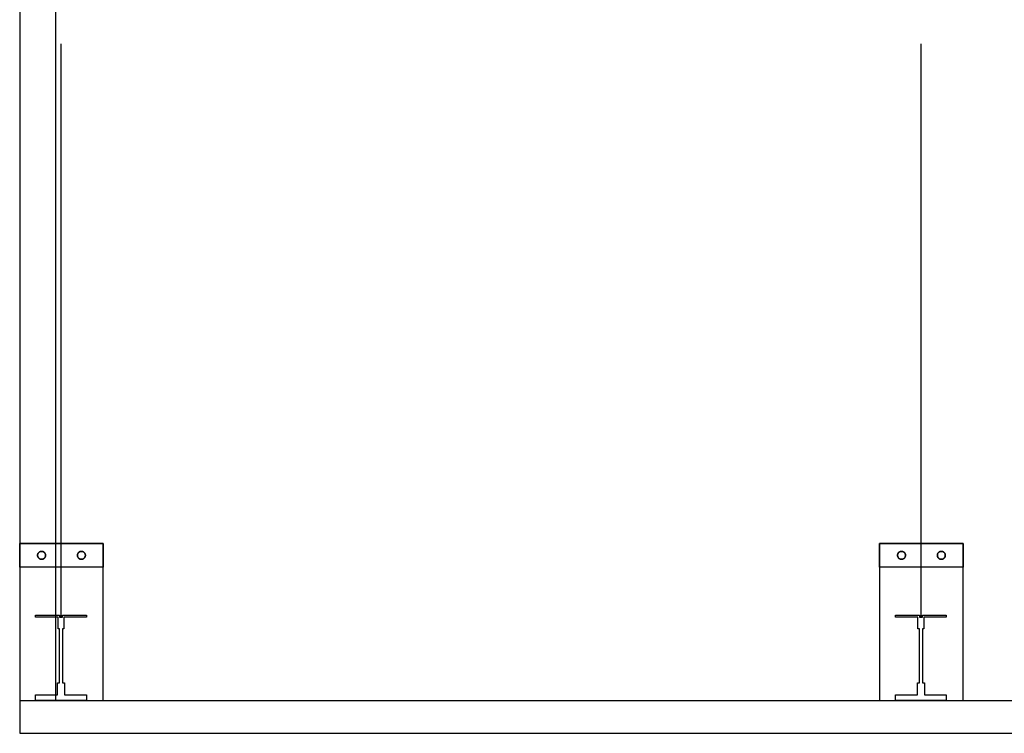
# Model space of a CAD drawing. Extents: x -355 to 366, y -652 to 552.
# Drawn here: x -325 to -78, y -485 to -306 of the extents above; entities that cross this region are included whole.
import ezdxf

# ---------------------------------------------------------------- set-up
doc = ezdxf.new("R2010")
doc.units = 0
doc.header["$MEASUREMENT"] = 0
doc.layers.get('0').update_dxf_attribs({"linetype": 'CONTINUOUS'})

msp = doc.modelspace()

# ---------------------------------------------------------------- linework, layer by layer
for p, q in [((-324.96, 454.76), (-324.96, -485.09)), ((-315.96, -215.99), (-315.96, -455.39)), ((-314.59, -311.89), (-314.59, -455.89)), ((-98.59, -311.89), (-98.59, -455.89)), ((-324.96, -437.39), (-324.96, -476.89)), ((-303.96, -437.39), (-324.96, -437.39)), ((-324.96, -443.39), (-324.96, -437.39)), ((-324.96, -437.39), (-303.96, -437.39)), ((-303.96, -476.89), (-303.96, -437.39)), ((-303.96, -437.39), (-303.96, -443.39)), ((-108.96, -437.39), (-108.96, -476.89)), ((-87.96, -437.39), (-108.96, -437.39)), ((-108.96, -443.39), (-108.96, -437.39)), ((-108.96, -437.39), (-87.96, -437.39)), ((-87.96, -476.89), (-87.96, -437.39)), ((-87.96, -437.39), (-87.96, -443.39)), ((-320.45, -440.2), (-320.46, -440.26)), ((-320.46, -440.26), (-320.45, -440.2)), ((-320.43, -440.14), (-320.45, -440.2)), ((-320.45, -440.2), (-320.43, -440.14)), ((-320.41, -440.08), (-320.43, -440.14)), ((-320.43, -440.14), (-320.41, -440.08)), ((-320.39, -440.02), (-320.41, -440.08)), ((-320.41, -440.08), (-320.39, -440.02)), ((-320.37, -439.96), (-320.39, -440.02)), ((-320.39, -440.02), (-320.37, -439.96)), ((-320.34, -439.9), (-320.37, -439.96)), ((-320.37, -439.96), (-320.34, -439.9)), ((-320.31, -439.85), (-320.34, -439.9)), ((-320.34, -439.9), (-320.31, -439.85)), ((-320.27, -439.8), (-320.31, -439.85)), ((-320.31, -439.85), (-320.27, -439.8)), ((-320.23, -439.75), (-320.27, -439.8)), ((-320.27, -439.8), (-320.23, -439.75)), ((-320.19, -439.7), (-320.23, -439.75)), ((-320.23, -439.75), (-320.19, -439.7)), ((-320.15, -439.66), (-320.19, -439.7)), ((-320.19, -439.7), (-320.15, -439.66)), ((-320.1, -439.61), (-320.15, -439.66)), ((-320.15, -439.66), (-320.1, -439.61)), ((-320.05, -439.58), (-320.1, -439.61)), ((-320.1, -439.61), (-320.05, -439.58)), ((-320, -439.54), (-320.05, -439.58)), ((-320.05, -439.58), (-320, -439.54)), ((-319.95, -439.51), (-320, -439.54)), ((-320, -439.54), (-319.95, -439.51)), ((-319.89, -439.48), (-319.95, -439.51)), ((-319.95, -439.51), (-319.89, -439.48)), ((-319.83, -439.46), (-319.89, -439.48)), ((-319.89, -439.48), (-319.83, -439.46)), ((-319.77, -439.43), (-319.83, -439.46)), ((-319.83, -439.46), (-319.77, -439.43)), ((-319.71, -439.42), (-319.77, -439.43)), ((-319.77, -439.43), (-319.71, -439.42)), ((-319.65, -439.4), (-319.71, -439.42)), ((-319.71, -439.42), (-319.65, -439.4)), ((-319.59, -439.39), (-319.65, -439.4)), ((-319.65, -439.4), (-319.59, -439.39)), ((-319.53, -439.39), (-319.59, -439.39)), ((-319.59, -439.39), (-319.53, -439.39)), ((-319.46, -439.39), (-319.53, -439.39)), ((-319.53, -439.39), (-319.46, -439.39)), ((-319.4, -439.39), (-319.46, -439.39)), ((-319.46, -439.39), (-319.4, -439.39)), ((-319.34, -439.39), (-319.4, -439.39)), ((-319.4, -439.39), (-319.34, -439.39)), ((-319.28, -439.4), (-319.34, -439.39)), ((-319.34, -439.39), (-319.28, -439.4)), ((-319.21, -439.42), (-319.28, -439.4)), ((-319.28, -439.4), (-319.21, -439.42)), ((-319.15, -439.43), (-319.21, -439.42)), ((-319.21, -439.42), (-319.15, -439.43)), ((-319.1, -439.46), (-319.15, -439.43)), ((-319.15, -439.43), (-319.1, -439.46)), ((-319.04, -439.48), (-319.1, -439.46)), ((-319.1, -439.46), (-319.04, -439.48)), ((-318.98, -439.51), (-319.04, -439.48)), ((-319.04, -439.48), (-318.98, -439.51)), ((-318.93, -439.54), (-318.98, -439.51)), ((-318.98, -439.51), (-318.93, -439.54)), ((-318.88, -439.58), (-318.93, -439.54)), ((-318.93, -439.54), (-318.88, -439.58)), ((-318.83, -439.61), (-318.88, -439.58)), ((-318.88, -439.58), (-318.83, -439.61)), ((-318.78, -439.66), (-318.83, -439.61)), ((-318.83, -439.61), (-318.78, -439.66)), ((-318.73, -439.7), (-318.78, -439.66)), ((-318.78, -439.66), (-318.73, -439.7)), ((-318.69, -439.75), (-318.73, -439.7)), ((-318.73, -439.7), (-318.69, -439.75)), ((-318.65, -439.8), (-318.69, -439.75)), ((-318.69, -439.75), (-318.65, -439.8)), ((-318.62, -439.85), (-318.65, -439.8)), ((-318.65, -439.8), (-318.62, -439.85)), ((-318.59, -439.9), (-318.62, -439.85)), ((-318.62, -439.85), (-318.59, -439.9)), ((-318.56, -439.96), (-318.59, -439.9)), ((-318.59, -439.9), (-318.56, -439.96)), ((-318.53, -440.02), (-318.56, -439.96)), ((-318.56, -439.96), (-318.53, -440.02)), ((-318.51, -440.08), (-318.53, -440.02)), ((-318.53, -440.02), (-318.51, -440.08)), ((-318.49, -440.14), (-318.51, -440.08)), ((-318.51, -440.08), (-318.49, -440.14)), ((-318.48, -440.2), (-318.49, -440.14)), ((-318.49, -440.14), (-318.48, -440.2)), ((-318.47, -440.26), (-318.48, -440.2)), ((-318.48, -440.2), (-318.47, -440.26)), ((-310.45, -440.2), (-310.46, -440.26)), ((-310.46, -440.26), (-310.45, -440.2)), ((-310.43, -440.14), (-310.45, -440.2)), ((-310.45, -440.2), (-310.43, -440.14)), ((-310.41, -440.08), (-310.43, -440.14)), ((-310.43, -440.14), (-310.41, -440.08)), ((-310.39, -440.02), (-310.41, -440.08)), ((-310.41, -440.08), (-310.39, -440.02)), ((-310.37, -439.96), (-310.39, -440.02)), ((-310.39, -440.02), (-310.37, -439.96)), ((-310.34, -439.9), (-310.37, -439.96)), ((-310.37, -439.96), (-310.34, -439.9)), ((-310.31, -439.85), (-310.34, -439.9)), ((-310.34, -439.9), (-310.31, -439.85)), ((-310.27, -439.8), (-310.31, -439.85)), ((-310.31, -439.85), (-310.27, -439.8)), ((-310.23, -439.75), (-310.27, -439.8)), ((-310.27, -439.8), (-310.23, -439.75)), ((-310.19, -439.7), (-310.23, -439.75)), ((-310.23, -439.75), (-310.19, -439.7)), ((-310.15, -439.66), (-310.19, -439.7)), ((-310.19, -439.7), (-310.15, -439.66)), ((-310.1, -439.61), (-310.15, -439.66)), ((-310.15, -439.66), (-310.1, -439.61)), ((-310.05, -439.58), (-310.1, -439.61)), ((-310.1, -439.61), (-310.05, -439.58)), ((-310, -439.54), (-310.05, -439.58)), ((-310.05, -439.58), (-310, -439.54)), ((-309.95, -439.51), (-310, -439.54)), ((-310, -439.54), (-309.95, -439.51)), ((-309.89, -439.48), (-309.95, -439.51)), ((-309.95, -439.51), (-309.89, -439.48)), ((-309.83, -439.46), (-309.89, -439.48)), ((-309.89, -439.48), (-309.83, -439.46)), ((-309.77, -439.43), (-309.83, -439.46)), ((-309.83, -439.46), (-309.77, -439.43)), ((-309.71, -439.42), (-309.77, -439.43)), ((-309.77, -439.43), (-309.71, -439.42)), ((-309.65, -439.4), (-309.71, -439.42)), ((-309.71, -439.42), (-309.65, -439.4)), ((-309.59, -439.39), (-309.65, -439.4)), ((-309.65, -439.4), (-309.59, -439.39)), ((-309.53, -439.39), (-309.59, -439.39)), ((-309.59, -439.39), (-309.53, -439.39)), ((-309.46, -439.39), (-309.53, -439.39)), ((-309.53, -439.39), (-309.46, -439.39)), ((-309.4, -439.39), (-309.46, -439.39)), ((-309.46, -439.39), (-309.4, -439.39)), ((-309.34, -439.39), (-309.4, -439.39)), ((-309.4, -439.39), (-309.34, -439.39)), ((-309.28, -439.4), (-309.34, -439.39)), ((-309.34, -439.39), (-309.28, -439.4)), ((-309.21, -439.42), (-309.28, -439.4)), ((-309.28, -439.4), (-309.21, -439.42)), ((-309.15, -439.43), (-309.21, -439.42)), ((-309.21, -439.42), (-309.15, -439.43)), ((-309.1, -439.46), (-309.15, -439.43)), ((-309.15, -439.43), (-309.1, -439.46)), ((-309.04, -439.48), (-309.1, -439.46)), ((-309.1, -439.46), (-309.04, -439.48)), ((-308.98, -439.51), (-309.04, -439.48)), ((-309.04, -439.48), (-308.98, -439.51)), ((-308.93, -439.54), (-308.98, -439.51)), ((-308.98, -439.51), (-308.93, -439.54)), ((-308.88, -439.58), (-308.93, -439.54)), ((-308.93, -439.54), (-308.88, -439.58)), ((-308.83, -439.61), (-308.88, -439.58)), ((-308.88, -439.58), (-308.83, -439.61)), ((-308.78, -439.66), (-308.83, -439.61)), ((-308.83, -439.61), (-308.78, -439.66)), ((-308.73, -439.7), (-308.78, -439.66)), ((-308.78, -439.66), (-308.73, -439.7)), ((-308.69, -439.75), (-308.73, -439.7)), ((-308.73, -439.7), (-308.69, -439.75)), ((-308.65, -439.8), (-308.69, -439.75)), ((-308.69, -439.75), (-308.65, -439.8)), ((-308.62, -439.85), (-308.65, -439.8)), ((-308.65, -439.8), (-308.62, -439.85)), ((-308.59, -439.9), (-308.62, -439.85)), ((-308.62, -439.85), (-308.59, -439.9)), ((-308.56, -439.96), (-308.59, -439.9)), ((-308.59, -439.9), (-308.56, -439.96)), ((-308.53, -440.02), (-308.56, -439.96)), ((-308.56, -439.96), (-308.53, -440.02)), ((-308.51, -440.08), (-308.53, -440.02)), ((-308.53, -440.02), (-308.51, -440.08)), ((-308.49, -440.14), (-308.51, -440.08)), ((-308.51, -440.08), (-308.49, -440.14)), ((-308.48, -440.2), (-308.49, -440.14)), ((-308.49, -440.14), (-308.48, -440.2)), ((-308.47, -440.26), (-308.48, -440.2)), ((-308.48, -440.2), (-308.47, -440.26)), ((-104.45, -440.2), (-104.46, -440.26)), ((-104.46, -440.26), (-104.45, -440.2)), ((-104.43, -440.14), (-104.45, -440.2)), ((-104.45, -440.2), (-104.43, -440.14)), ((-104.41, -440.08), (-104.43, -440.14)), ((-104.43, -440.14), (-104.41, -440.08)), ((-104.39, -440.02), (-104.41, -440.08)), ((-104.41, -440.08), (-104.39, -440.02)), ((-104.37, -439.96), (-104.39, -440.02)), ((-104.39, -440.02), (-104.37, -439.96)), ((-104.34, -439.9), (-104.37, -439.96)), ((-104.37, -439.96), (-104.34, -439.9)), ((-104.31, -439.85), (-104.34, -439.9)), ((-104.34, -439.9), (-104.31, -439.85)), ((-104.27, -439.8), (-104.31, -439.85)), ((-104.31, -439.85), (-104.27, -439.8)), ((-104.23, -439.75), (-104.27, -439.8)), ((-104.27, -439.8), (-104.23, -439.75)), ((-104.19, -439.7), (-104.23, -439.75)), ((-104.23, -439.75), (-104.19, -439.7)), ((-104.15, -439.66), (-104.19, -439.7)), ((-104.19, -439.7), (-104.15, -439.66)), ((-104.1, -439.61), (-104.15, -439.66)), ((-104.15, -439.66), (-104.1, -439.61)), ((-104.05, -439.58), (-104.1, -439.61)), ((-104.1, -439.61), (-104.05, -439.58)), ((-104, -439.54), (-104.05, -439.58)), ((-104.05, -439.58), (-104, -439.54)), ((-103.95, -439.51), (-104, -439.54)), ((-104, -439.54), (-103.95, -439.51)), ((-103.89, -439.48), (-103.95, -439.51)), ((-103.95, -439.51), (-103.89, -439.48)), ((-103.83, -439.46), (-103.89, -439.48)), ((-103.89, -439.48), (-103.83, -439.46)), ((-103.77, -439.43), (-103.83, -439.46)), ((-103.83, -439.46), (-103.77, -439.43)), ((-103.71, -439.42), (-103.77, -439.43)), ((-103.77, -439.43), (-103.71, -439.42)), ((-103.65, -439.4), (-103.71, -439.42)), ((-103.71, -439.42), (-103.65, -439.4)), ((-103.59, -439.39), (-103.65, -439.4)), ((-103.65, -439.4), (-103.59, -439.39)), ((-103.53, -439.39), (-103.59, -439.39)), ((-103.59, -439.39), (-103.53, -439.39)), ((-103.46, -439.39), (-103.53, -439.39)), ((-103.53, -439.39), (-103.46, -439.39)), ((-103.4, -439.39), (-103.46, -439.39)), ((-103.46, -439.39), (-103.4, -439.39)), ((-103.34, -439.39), (-103.4, -439.39)), ((-103.4, -439.39), (-103.34, -439.39)), ((-103.28, -439.4), (-103.34, -439.39)), ((-103.34, -439.39), (-103.28, -439.4)), ((-103.21, -439.42), (-103.28, -439.4)), ((-103.28, -439.4), (-103.21, -439.42)), ((-103.15, -439.43), (-103.21, -439.42)), ((-103.21, -439.42), (-103.15, -439.43)), ((-103.1, -439.46), (-103.15, -439.43)), ((-103.15, -439.43), (-103.1, -439.46)), ((-103.04, -439.48), (-103.1, -439.46)), ((-103.1, -439.46), (-103.04, -439.48)), ((-102.98, -439.51), (-103.04, -439.48)), ((-103.04, -439.48), (-102.98, -439.51)), ((-102.93, -439.54), (-102.98, -439.51)), ((-102.98, -439.51), (-102.93, -439.54)), ((-102.88, -439.58), (-102.93, -439.54)), ((-102.93, -439.54), (-102.88, -439.58)), ((-102.83, -439.61), (-102.88, -439.58)), ((-102.88, -439.58), (-102.83, -439.61)), ((-102.78, -439.66), (-102.83, -439.61)), ((-102.83, -439.61), (-102.78, -439.66)), ((-102.73, -439.7), (-102.78, -439.66)), ((-102.78, -439.66), (-102.73, -439.7)), ((-102.69, -439.75), (-102.73, -439.7)), ((-102.73, -439.7), (-102.69, -439.75)), ((-102.65, -439.8), (-102.69, -439.75)), ((-102.69, -439.75), (-102.65, -439.8)), ((-102.62, -439.85), (-102.65, -439.8)), ((-102.65, -439.8), (-102.62, -439.85)), ((-102.59, -439.9), (-102.62, -439.85)), ((-102.62, -439.85), (-102.59, -439.9)), ((-102.56, -439.96), (-102.59, -439.9)), ((-102.59, -439.9), (-102.56, -439.96)), ((-102.53, -440.02), (-102.56, -439.96)), ((-102.56, -439.96), (-102.53, -440.02)), ((-102.51, -440.08), (-102.53, -440.02)), ((-102.53, -440.02), (-102.51, -440.08)), ((-102.49, -440.14), (-102.51, -440.08)), ((-102.51, -440.08), (-102.49, -440.14)), ((-102.48, -440.2), (-102.49, -440.14)), ((-102.49, -440.14), (-102.48, -440.2)), ((-102.47, -440.26), (-102.48, -440.2)), ((-102.48, -440.2), (-102.47, -440.26)), ((-94.45, -440.2), (-94.46, -440.26)), ((-94.46, -440.26), (-94.45, -440.2)), ((-94.43, -440.14), (-94.45, -440.2)), ((-94.45, -440.2), (-94.43, -440.14)), ((-94.41, -440.08), (-94.43, -440.14)), ((-94.43, -440.14), (-94.41, -440.08)), ((-94.39, -440.02), (-94.41, -440.08)), ((-94.41, -440.08), (-94.39, -440.02)), ((-94.37, -439.96), (-94.39, -440.02)), ((-94.39, -440.02), (-94.37, -439.96)), ((-94.34, -439.9), (-94.37, -439.96)), ((-94.37, -439.96), (-94.34, -439.9)), ((-94.31, -439.85), (-94.34, -439.9)), ((-94.34, -439.9), (-94.31, -439.85)), ((-94.27, -439.8), (-94.31, -439.85)), ((-94.31, -439.85), (-94.27, -439.8)), ((-94.23, -439.75), (-94.27, -439.8)), ((-94.27, -439.8), (-94.23, -439.75)), ((-94.19, -439.7), (-94.23, -439.75)), ((-94.23, -439.75), (-94.19, -439.7)), ((-94.15, -439.66), (-94.19, -439.7)), ((-94.19, -439.7), (-94.15, -439.66)), ((-94.1, -439.61), (-94.15, -439.66)), ((-94.15, -439.66), (-94.1, -439.61)), ((-94.05, -439.58), (-94.1, -439.61)), ((-94.1, -439.61), (-94.05, -439.58)), ((-94, -439.54), (-94.05, -439.58)), ((-94.05, -439.58), (-94, -439.54)), ((-93.95, -439.51), (-94, -439.54)), ((-94, -439.54), (-93.95, -439.51)), ((-93.89, -439.48), (-93.95, -439.51)), ((-93.95, -439.51), (-93.89, -439.48)), ((-93.83, -439.46), (-93.89, -439.48)), ((-93.89, -439.48), (-93.83, -439.46)), ((-93.77, -439.43), (-93.83, -439.46)), ((-93.83, -439.46), (-93.77, -439.43)), ((-93.71, -439.42), (-93.77, -439.43)), ((-93.77, -439.43), (-93.71, -439.42)), ((-93.65, -439.4), (-93.71, -439.42)), ((-93.71, -439.42), (-93.65, -439.4)), ((-93.59, -439.39), (-93.65, -439.4)), ((-93.65, -439.4), (-93.59, -439.39)), ((-93.53, -439.39), (-93.59, -439.39)), ((-93.59, -439.39), (-93.53, -439.39)), ((-93.46, -439.39), (-93.53, -439.39)), ((-93.53, -439.39), (-93.46, -439.39)), ((-93.4, -439.39), (-93.46, -439.39)), ((-93.46, -439.39), (-93.4, -439.39)), ((-93.34, -439.39), (-93.4, -439.39)), ((-93.4, -439.39), (-93.34, -439.39)), ((-93.28, -439.4), (-93.34, -439.39)), ((-93.34, -439.39), (-93.28, -439.4)), ((-93.21, -439.42), (-93.28, -439.4)), ((-93.28, -439.4), (-93.21, -439.42)), ((-93.15, -439.43), (-93.21, -439.42)), ((-93.21, -439.42), (-93.15, -439.43)), ((-93.1, -439.46), (-93.15, -439.43)), ((-93.15, -439.43), (-93.1, -439.46)), ((-93.04, -439.48), (-93.1, -439.46)), ((-93.1, -439.46), (-93.04, -439.48)), ((-92.98, -439.51), (-93.04, -439.48)), ((-93.04, -439.48), (-92.98, -439.51)), ((-92.93, -439.54), (-92.98, -439.51)), ((-92.98, -439.51), (-92.93, -439.54)), ((-92.88, -439.58), (-92.93, -439.54)), ((-92.93, -439.54), (-92.88, -439.58)), ((-92.83, -439.61), (-92.88, -439.58)), ((-92.88, -439.58), (-92.83, -439.61)), ((-92.78, -439.66), (-92.83, -439.61)), ((-92.83, -439.61), (-92.78, -439.66)), ((-92.73, -439.7), (-92.78, -439.66)), ((-92.78, -439.66), (-92.73, -439.7)), ((-92.69, -439.75), (-92.73, -439.7)), ((-92.73, -439.7), (-92.69, -439.75)), ((-92.65, -439.8), (-92.69, -439.75)), ((-92.69, -439.75), (-92.65, -439.8)), ((-92.62, -439.85), (-92.65, -439.8)), ((-92.65, -439.8), (-92.62, -439.85)), ((-92.59, -439.9), (-92.62, -439.85)), ((-92.62, -439.85), (-92.59, -439.9)), ((-92.56, -439.96), (-92.59, -439.9)), ((-92.59, -439.9), (-92.56, -439.96)), ((-92.53, -440.02), (-92.56, -439.96)), ((-92.56, -439.96), (-92.53, -440.02)), ((-92.51, -440.08), (-92.53, -440.02)), ((-92.53, -440.02), (-92.51, -440.08)), ((-92.49, -440.14), (-92.51, -440.08)), ((-92.51, -440.08), (-92.49, -440.14)), ((-92.48, -440.2), (-92.49, -440.14)), ((-92.49, -440.14), (-92.48, -440.2)), ((-92.47, -440.26), (-92.48, -440.2)), ((-92.48, -440.2), (-92.47, -440.26)), ((-320.46, -440.26), (-320.46, -440.32)), ((-320.46, -440.32), (-320.46, -440.26)), ((-320.46, -440.32), (-320.46, -440.39)), ((-320.46, -440.39), (-320.46, -440.32)), ((-320.46, -440.39), (-320.46, -440.45)), ((-320.46, -440.45), (-320.46, -440.39)), ((-320.46, -440.45), (-320.46, -440.51)), ((-320.46, -440.51), (-320.46, -440.45)), ((-320.46, -440.51), (-320.45, -440.57)), ((-320.45, -440.57), (-320.46, -440.51)), ((-320.45, -440.57), (-320.43, -440.63)), ((-320.43, -440.63), (-320.45, -440.57)), ((-320.43, -440.63), (-320.41, -440.69)), ((-320.41, -440.69), (-320.43, -440.63)), ((-320.41, -440.69), (-320.39, -440.75)), ((-320.39, -440.75), (-320.41, -440.69)), ((-320.39, -440.75), (-320.37, -440.81)), ((-320.37, -440.81), (-320.39, -440.75)), ((-320.37, -440.81), (-320.34, -440.87)), ((-320.34, -440.87), (-320.37, -440.81)), ((-320.34, -440.87), (-320.31, -440.92)), ((-320.31, -440.92), (-320.34, -440.87)), ((-320.31, -440.92), (-320.27, -440.97)), ((-320.27, -440.97), (-320.31, -440.92)), ((-320.27, -440.97), (-320.23, -441.02)), ((-320.23, -441.02), (-320.27, -440.97)), ((-320.23, -441.02), (-320.19, -441.07)), ((-320.19, -441.07), (-320.23, -441.02)), ((-320.19, -441.07), (-320.15, -441.11)), ((-320.15, -441.11), (-320.19, -441.07)), ((-320.15, -441.11), (-320.1, -441.16)), ((-320.1, -441.16), (-320.15, -441.11)), ((-320.1, -441.16), (-320.05, -441.19)), ((-320.05, -441.19), (-320.1, -441.16)), ((-320.05, -441.19), (-320, -441.23)), ((-320, -441.23), (-320.05, -441.19)), ((-320, -441.23), (-319.95, -441.26)), ((-319.95, -441.26), (-320, -441.23)), ((-319.95, -441.26), (-319.89, -441.29)), ((-319.89, -441.29), (-319.95, -441.26)), ((-319.89, -441.29), (-319.83, -441.32)), ((-319.83, -441.32), (-319.89, -441.29)), ((-319.83, -441.32), (-319.77, -441.34)), ((-319.77, -441.34), (-319.83, -441.32)), ((-319.77, -441.34), (-319.71, -441.35)), ((-319.71, -441.35), (-319.77, -441.34)), ((-319.71, -441.35), (-319.65, -441.37)), ((-319.65, -441.37), (-319.71, -441.35)), ((-319.65, -441.37), (-319.59, -441.38)), ((-319.59, -441.38), (-319.65, -441.37)), ((-319.59, -441.38), (-319.53, -441.38)), ((-319.53, -441.38), (-319.59, -441.38)), ((-319.53, -441.38), (-319.46, -441.39)), ((-319.46, -441.39), (-319.53, -441.38)), ((-319.46, -441.39), (-319.4, -441.38)), ((-319.4, -441.38), (-319.46, -441.39)), ((-319.4, -441.38), (-319.34, -441.38)), ((-319.34, -441.38), (-319.4, -441.38)), ((-319.34, -441.38), (-319.28, -441.37)), ((-319.28, -441.37), (-319.34, -441.38)), ((-319.28, -441.37), (-319.21, -441.35)), ((-319.21, -441.35), (-319.28, -441.37)), ((-319.21, -441.35), (-319.15, -441.34)), ((-319.15, -441.34), (-319.21, -441.35)), ((-319.15, -441.34), (-319.1, -441.32)), ((-319.1, -441.32), (-319.15, -441.34)), ((-319.1, -441.32), (-319.04, -441.29)), ((-319.04, -441.29), (-319.1, -441.32)), ((-319.04, -441.29), (-318.98, -441.26)), ((-318.98, -441.26), (-319.04, -441.29)), ((-318.98, -441.26), (-318.93, -441.23)), ((-318.93, -441.23), (-318.98, -441.26)), ((-318.93, -441.23), (-318.88, -441.19)), ((-318.88, -441.19), (-318.93, -441.23)), ((-318.88, -441.19), (-318.83, -441.16)), ((-318.83, -441.16), (-318.88, -441.19)), ((-318.83, -441.16), (-318.78, -441.11)), ((-318.78, -441.11), (-318.83, -441.16)), ((-318.78, -441.11), (-318.73, -441.07)), ((-318.73, -441.07), (-318.78, -441.11)), ((-318.73, -441.07), (-318.69, -441.02)), ((-318.69, -441.02), (-318.73, -441.07)), ((-318.69, -441.02), (-318.65, -440.97)), ((-318.65, -440.97), (-318.69, -441.02)), ((-318.65, -440.97), (-318.62, -440.92)), ((-318.62, -440.92), (-318.65, -440.97)), ((-318.62, -440.92), (-318.59, -440.87)), ((-318.59, -440.87), (-318.62, -440.92)), ((-318.59, -440.87), (-318.56, -440.81)), ((-318.56, -440.81), (-318.59, -440.87)), ((-318.56, -440.81), (-318.53, -440.75)), ((-318.53, -440.75), (-318.56, -440.81)), ((-318.53, -440.75), (-318.51, -440.69)), ((-318.51, -440.69), (-318.53, -440.75)), ((-318.51, -440.69), (-318.49, -440.63)), ((-318.49, -440.63), (-318.51, -440.69)), ((-318.49, -440.63), (-318.48, -440.57)), ((-318.48, -440.57), (-318.49, -440.63)), ((-318.48, -440.57), (-318.47, -440.51)), ((-318.47, -440.51), (-318.48, -440.57)), ((-318.47, -440.32), (-318.47, -440.26)), ((-318.47, -440.26), (-318.47, -440.32)), ((-318.46, -440.39), (-318.47, -440.32)), ((-318.47, -440.32), (-318.46, -440.39)), ((-318.47, -440.45), (-318.46, -440.39)), ((-318.46, -440.39), (-318.47, -440.45)), ((-318.47, -440.51), (-318.47, -440.45)), ((-318.47, -440.45), (-318.47, -440.51)), ((-310.46, -440.26), (-310.46, -440.32)), ((-310.46, -440.32), (-310.46, -440.26)), ((-310.46, -440.32), (-310.46, -440.39)), ((-310.46, -440.39), (-310.46, -440.32)), ((-310.46, -440.39), (-310.46, -440.45)), ((-310.46, -440.45), (-310.46, -440.39)), ((-310.46, -440.45), (-310.46, -440.51)), ((-310.46, -440.51), (-310.46, -440.45)), ((-310.46, -440.51), (-310.45, -440.57)), ((-310.45, -440.57), (-310.46, -440.51)), ((-310.45, -440.57), (-310.43, -440.63)), ((-310.43, -440.63), (-310.45, -440.57)), ((-310.43, -440.63), (-310.41, -440.69)), ((-310.41, -440.69), (-310.43, -440.63)), ((-310.41, -440.69), (-310.39, -440.75)), ((-310.39, -440.75), (-310.41, -440.69)), ((-310.39, -440.75), (-310.37, -440.81)), ((-310.37, -440.81), (-310.39, -440.75)), ((-310.37, -440.81), (-310.34, -440.87)), ((-310.34, -440.87), (-310.37, -440.81)), ((-310.34, -440.87), (-310.31, -440.92)), ((-310.31, -440.92), (-310.34, -440.87)), ((-310.31, -440.92), (-310.27, -440.97)), ((-310.27, -440.97), (-310.31, -440.92)), ((-310.27, -440.97), (-310.23, -441.02)), ((-310.23, -441.02), (-310.27, -440.97)), ((-310.23, -441.02), (-310.19, -441.07)), ((-310.19, -441.07), (-310.23, -441.02)), ((-310.19, -441.07), (-310.15, -441.11)), ((-310.15, -441.11), (-310.19, -441.07)), ((-310.15, -441.11), (-310.1, -441.16)), ((-310.1, -441.16), (-310.15, -441.11)), ((-310.1, -441.16), (-310.05, -441.19)), ((-310.05, -441.19), (-310.1, -441.16)), ((-310.05, -441.19), (-310, -441.23)), ((-310, -441.23), (-310.05, -441.19)), ((-310, -441.23), (-309.95, -441.26)), ((-309.95, -441.26), (-310, -441.23)), ((-309.95, -441.26), (-309.89, -441.29)), ((-309.89, -441.29), (-309.95, -441.26)), ((-309.89, -441.29), (-309.83, -441.32)), ((-309.83, -441.32), (-309.89, -441.29)), ((-309.83, -441.32), (-309.77, -441.34)), ((-309.77, -441.34), (-309.83, -441.32)), ((-309.77, -441.34), (-309.71, -441.35)), ((-309.71, -441.35), (-309.77, -441.34)), ((-309.71, -441.35), (-309.65, -441.37)), ((-309.65, -441.37), (-309.71, -441.35)), ((-309.65, -441.37), (-309.59, -441.38)), ((-309.59, -441.38), (-309.65, -441.37)), ((-309.59, -441.38), (-309.53, -441.38)), ((-309.53, -441.38), (-309.59, -441.38)), ((-309.53, -441.38), (-309.46, -441.39)), ((-309.46, -441.39), (-309.53, -441.38)), ((-309.46, -441.39), (-309.4, -441.38)), ((-309.4, -441.38), (-309.46, -441.39)), ((-309.4, -441.38), (-309.34, -441.38)), ((-309.34, -441.38), (-309.4, -441.38)), ((-309.34, -441.38), (-309.28, -441.37)), ((-309.28, -441.37), (-309.34, -441.38)), ((-309.28, -441.37), (-309.21, -441.35)), ((-309.21, -441.35), (-309.28, -441.37)), ((-309.21, -441.35), (-309.15, -441.34)), ((-309.15, -441.34), (-309.21, -441.35)), ((-309.15, -441.34), (-309.1, -441.32)), ((-309.1, -441.32), (-309.15, -441.34)), ((-309.1, -441.32), (-309.04, -441.29)), ((-309.04, -441.29), (-309.1, -441.32)), ((-309.04, -441.29), (-308.98, -441.26)), ((-308.98, -441.26), (-309.04, -441.29)), ((-308.98, -441.26), (-308.93, -441.23)), ((-308.93, -441.23), (-308.98, -441.26)), ((-308.93, -441.23), (-308.88, -441.19)), ((-308.88, -441.19), (-308.93, -441.23)), ((-308.88, -441.19), (-308.83, -441.16)), ((-308.83, -441.16), (-308.88, -441.19)), ((-308.83, -441.16), (-308.78, -441.11)), ((-308.78, -441.11), (-308.83, -441.16)), ((-308.78, -441.11), (-308.73, -441.07)), ((-308.73, -441.07), (-308.78, -441.11)), ((-308.73, -441.07), (-308.69, -441.02)), ((-308.69, -441.02), (-308.73, -441.07)), ((-308.69, -441.02), (-308.65, -440.97)), ((-308.65, -440.97), (-308.69, -441.02)), ((-308.65, -440.97), (-308.62, -440.92)), ((-308.62, -440.92), (-308.65, -440.97)), ((-308.62, -440.92), (-308.59, -440.87)), ((-308.59, -440.87), (-308.62, -440.92)), ((-308.59, -440.87), (-308.56, -440.81)), ((-308.56, -440.81), (-308.59, -440.87)), ((-308.56, -440.81), (-308.53, -440.75)), ((-308.53, -440.75), (-308.56, -440.81)), ((-308.53, -440.75), (-308.51, -440.69)), ((-308.51, -440.69), (-308.53, -440.75)), ((-308.51, -440.69), (-308.49, -440.63)), ((-308.49, -440.63), (-308.51, -440.69)), ((-308.49, -440.63), (-308.48, -440.57)), ((-308.48, -440.57), (-308.49, -440.63)), ((-308.48, -440.57), (-308.47, -440.51)), ((-308.47, -440.51), (-308.48, -440.57)), ((-308.47, -440.32), (-308.47, -440.26)), ((-308.47, -440.26), (-308.47, -440.32)), ((-308.46, -440.39), (-308.47, -440.32)), ((-308.47, -440.32), (-308.46, -440.39)), ((-308.47, -440.45), (-308.46, -440.39)), ((-308.46, -440.39), (-308.47, -440.45)), ((-308.47, -440.51), (-308.47, -440.45)), ((-308.47, -440.45), (-308.47, -440.51)), ((-104.46, -440.26), (-104.46, -440.32)), ((-104.46, -440.32), (-104.46, -440.26)), ((-104.46, -440.32), (-104.46, -440.39)), ((-104.46, -440.39), (-104.46, -440.32)), ((-104.46, -440.39), (-104.46, -440.45)), ((-104.46, -440.45), (-104.46, -440.39)), ((-104.46, -440.45), (-104.46, -440.51)), ((-104.46, -440.51), (-104.46, -440.45)), ((-104.46, -440.51), (-104.45, -440.57)), ((-104.45, -440.57), (-104.46, -440.51)), ((-104.45, -440.57), (-104.43, -440.63)), ((-104.43, -440.63), (-104.45, -440.57)), ((-104.43, -440.63), (-104.41, -440.69)), ((-104.41, -440.69), (-104.43, -440.63)), ((-104.41, -440.69), (-104.39, -440.75)), ((-104.39, -440.75), (-104.41, -440.69)), ((-104.39, -440.75), (-104.37, -440.81)), ((-104.37, -440.81), (-104.39, -440.75)), ((-104.37, -440.81), (-104.34, -440.87)), ((-104.34, -440.87), (-104.37, -440.81)), ((-104.34, -440.87), (-104.31, -440.92)), ((-104.31, -440.92), (-104.34, -440.87)), ((-104.31, -440.92), (-104.27, -440.97)), ((-104.27, -440.97), (-104.31, -440.92)), ((-104.27, -440.97), (-104.23, -441.02)), ((-104.23, -441.02), (-104.27, -440.97)), ((-104.23, -441.02), (-104.19, -441.07)), ((-104.19, -441.07), (-104.23, -441.02)), ((-104.19, -441.07), (-104.15, -441.11)), ((-104.15, -441.11), (-104.19, -441.07)), ((-104.15, -441.11), (-104.1, -441.16)), ((-104.1, -441.16), (-104.15, -441.11)), ((-104.1, -441.16), (-104.05, -441.19)), ((-104.05, -441.19), (-104.1, -441.16)), ((-104.05, -441.19), (-104, -441.23)), ((-104, -441.23), (-104.05, -441.19)), ((-104, -441.23), (-103.95, -441.26)), ((-103.95, -441.26), (-104, -441.23)), ((-103.95, -441.26), (-103.89, -441.29)), ((-103.89, -441.29), (-103.95, -441.26)), ((-103.89, -441.29), (-103.83, -441.32)), ((-103.83, -441.32), (-103.89, -441.29)), ((-103.83, -441.32), (-103.77, -441.34)), ((-103.77, -441.34), (-103.83, -441.32)), ((-103.77, -441.34), (-103.71, -441.35)), ((-103.71, -441.35), (-103.77, -441.34)), ((-103.71, -441.35), (-103.65, -441.37)), ((-103.65, -441.37), (-103.71, -441.35)), ((-103.65, -441.37), (-103.59, -441.38)), ((-103.59, -441.38), (-103.65, -441.37)), ((-103.59, -441.38), (-103.53, -441.38)), ((-103.53, -441.38), (-103.59, -441.38)), ((-103.53, -441.38), (-103.46, -441.39)), ((-103.46, -441.39), (-103.53, -441.38)), ((-103.46, -441.39), (-103.4, -441.38)), ((-103.4, -441.38), (-103.46, -441.39)), ((-103.4, -441.38), (-103.34, -441.38)), ((-103.34, -441.38), (-103.4, -441.38)), ((-103.34, -441.38), (-103.28, -441.37)), ((-103.28, -441.37), (-103.34, -441.38)), ((-103.28, -441.37), (-103.21, -441.35)), ((-103.21, -441.35), (-103.28, -441.37)), ((-103.21, -441.35), (-103.15, -441.34)), ((-103.15, -441.34), (-103.21, -441.35)), ((-103.15, -441.34), (-103.1, -441.32)), ((-103.1, -441.32), (-103.15, -441.34)), ((-103.1, -441.32), (-103.04, -441.29)), ((-103.04, -441.29), (-103.1, -441.32)), ((-103.04, -441.29), (-102.98, -441.26)), ((-102.98, -441.26), (-103.04, -441.29)), ((-102.98, -441.26), (-102.93, -441.23)), ((-102.93, -441.23), (-102.98, -441.26)), ((-102.93, -441.23), (-102.88, -441.19)), ((-102.88, -441.19), (-102.93, -441.23)), ((-102.88, -441.19), (-102.83, -441.16)), ((-102.83, -441.16), (-102.88, -441.19)), ((-102.83, -441.16), (-102.78, -441.11)), ((-102.78, -441.11), (-102.83, -441.16)), ((-102.78, -441.11), (-102.73, -441.07)), ((-102.73, -441.07), (-102.78, -441.11)), ((-102.73, -441.07), (-102.69, -441.02)), ((-102.69, -441.02), (-102.73, -441.07)), ((-102.69, -441.02), (-102.65, -440.97)), ((-102.65, -440.97), (-102.69, -441.02)), ((-102.65, -440.97), (-102.62, -440.92)), ((-102.62, -440.92), (-102.65, -440.97)), ((-102.62, -440.92), (-102.59, -440.87)), ((-102.59, -440.87), (-102.62, -440.92)), ((-102.59, -440.87), (-102.56, -440.81)), ((-102.56, -440.81), (-102.59, -440.87)), ((-102.56, -440.81), (-102.53, -440.75)), ((-102.53, -440.75), (-102.56, -440.81)), ((-102.53, -440.75), (-102.51, -440.69)), ((-102.51, -440.69), (-102.53, -440.75)), ((-102.51, -440.69), (-102.49, -440.63)), ((-102.49, -440.63), (-102.51, -440.69)), ((-102.49, -440.63), (-102.48, -440.57)), ((-102.48, -440.57), (-102.49, -440.63)), ((-102.48, -440.57), (-102.47, -440.51)), ((-102.47, -440.51), (-102.48, -440.57)), ((-102.47, -440.32), (-102.47, -440.26)), ((-102.47, -440.26), (-102.47, -440.32)), ((-102.46, -440.39), (-102.47, -440.32)), ((-102.47, -440.32), (-102.46, -440.39)), ((-102.47, -440.45), (-102.46, -440.39)), ((-102.46, -440.39), (-102.47, -440.45)), ((-102.47, -440.51), (-102.47, -440.45)), ((-102.47, -440.45), (-102.47, -440.51)), ((-94.46, -440.26), (-94.46, -440.32)), ((-94.46, -440.32), (-94.46, -440.26)), ((-94.46, -440.32), (-94.46, -440.39)), ((-94.46, -440.39), (-94.46, -440.32)), ((-94.46, -440.39), (-94.46, -440.45)), ((-94.46, -440.45), (-94.46, -440.39)), ((-94.46, -440.45), (-94.46, -440.51)), ((-94.46, -440.51), (-94.46, -440.45)), ((-94.46, -440.51), (-94.45, -440.57)), ((-94.45, -440.57), (-94.46, -440.51)), ((-94.45, -440.57), (-94.43, -440.63)), ((-94.43, -440.63), (-94.45, -440.57)), ((-94.43, -440.63), (-94.41, -440.69)), ((-94.41, -440.69), (-94.43, -440.63)), ((-94.41, -440.69), (-94.39, -440.75)), ((-94.39, -440.75), (-94.41, -440.69)), ((-94.39, -440.75), (-94.37, -440.81)), ((-94.37, -440.81), (-94.39, -440.75)), ((-94.37, -440.81), (-94.34, -440.87)), ((-94.34, -440.87), (-94.37, -440.81)), ((-94.34, -440.87), (-94.31, -440.92)), ((-94.31, -440.92), (-94.34, -440.87)), ((-94.31, -440.92), (-94.27, -440.97)), ((-94.27, -440.97), (-94.31, -440.92)), ((-94.27, -440.97), (-94.23, -441.02)), ((-94.23, -441.02), (-94.27, -440.97)), ((-94.23, -441.02), (-94.19, -441.07)), ((-94.19, -441.07), (-94.23, -441.02)), ((-94.19, -441.07), (-94.15, -441.11)), ((-94.15, -441.11), (-94.19, -441.07)), ((-94.15, -441.11), (-94.1, -441.16)), ((-94.1, -441.16), (-94.15, -441.11)), ((-94.1, -441.16), (-94.05, -441.19)), ((-94.05, -441.19), (-94.1, -441.16)), ((-94.05, -441.19), (-94, -441.23)), ((-94, -441.23), (-94.05, -441.19)), ((-94, -441.23), (-93.95, -441.26)), ((-93.95, -441.26), (-94, -441.23)), ((-93.95, -441.26), (-93.89, -441.29)), ((-93.89, -441.29), (-93.95, -441.26)), ((-93.89, -441.29), (-93.83, -441.32)), ((-93.83, -441.32), (-93.89, -441.29)), ((-93.83, -441.32), (-93.77, -441.34)), ((-93.77, -441.34), (-93.83, -441.32)), ((-93.77, -441.34), (-93.71, -441.35)), ((-93.71, -441.35), (-93.77, -441.34)), ((-93.71, -441.35), (-93.65, -441.37)), ((-93.65, -441.37), (-93.71, -441.35)), ((-93.65, -441.37), (-93.59, -441.38)), ((-93.59, -441.38), (-93.65, -441.37)), ((-93.59, -441.38), (-93.53, -441.38)), ((-93.53, -441.38), (-93.59, -441.38)), ((-93.53, -441.38), (-93.46, -441.39)), ((-93.46, -441.39), (-93.53, -441.38)), ((-93.46, -441.39), (-93.4, -441.38)), ((-93.4, -441.38), (-93.46, -441.39)), ((-93.4, -441.38), (-93.34, -441.38)), ((-93.34, -441.38), (-93.4, -441.38)), ((-93.34, -441.38), (-93.28, -441.37)), ((-93.28, -441.37), (-93.34, -441.38)), ((-93.28, -441.37), (-93.21, -441.35)), ((-93.21, -441.35), (-93.28, -441.37)), ((-93.21, -441.35), (-93.15, -441.34)), ((-93.15, -441.34), (-93.21, -441.35)), ((-93.15, -441.34), (-93.1, -441.32)), ((-93.1, -441.32), (-93.15, -441.34)), ((-93.1, -441.32), (-93.04, -441.29)), ((-93.04, -441.29), (-93.1, -441.32)), ((-93.04, -441.29), (-92.98, -441.26)), ((-92.98, -441.26), (-93.04, -441.29)), ((-92.98, -441.26), (-92.93, -441.23)), ((-92.93, -441.23), (-92.98, -441.26)), ((-92.93, -441.23), (-92.88, -441.19)), ((-92.88, -441.19), (-92.93, -441.23)), ((-92.88, -441.19), (-92.83, -441.16)), ((-92.83, -441.16), (-92.88, -441.19)), ((-92.83, -441.16), (-92.78, -441.11)), ((-92.78, -441.11), (-92.83, -441.16)), ((-92.78, -441.11), (-92.73, -441.07)), ((-92.73, -441.07), (-92.78, -441.11)), ((-92.73, -441.07), (-92.69, -441.02)), ((-92.69, -441.02), (-92.73, -441.07)), ((-92.69, -441.02), (-92.65, -440.97)), ((-92.65, -440.97), (-92.69, -441.02)), ((-92.65, -440.97), (-92.62, -440.92)), ((-92.62, -440.92), (-92.65, -440.97)), ((-92.62, -440.92), (-92.59, -440.87)), ((-92.59, -440.87), (-92.62, -440.92)), ((-92.59, -440.87), (-92.56, -440.81)), ((-92.56, -440.81), (-92.59, -440.87)), ((-92.56, -440.81), (-92.53, -440.75)), ((-92.53, -440.75), (-92.56, -440.81)), ((-92.53, -440.75), (-92.51, -440.69)), ((-92.51, -440.69), (-92.53, -440.75)), ((-92.51, -440.69), (-92.49, -440.63)), ((-92.49, -440.63), (-92.51, -440.69)), ((-92.49, -440.63), (-92.48, -440.57)), ((-92.48, -440.57), (-92.49, -440.63)), ((-92.48, -440.57), (-92.47, -440.51)), ((-92.47, -440.51), (-92.48, -440.57)), ((-92.47, -440.32), (-92.47, -440.26)), ((-92.47, -440.26), (-92.47, -440.32)), ((-92.46, -440.39), (-92.47, -440.32)), ((-92.47, -440.32), (-92.46, -440.39)), ((-92.47, -440.45), (-92.46, -440.39)), ((-92.46, -440.39), (-92.47, -440.45)), ((-92.47, -440.51), (-92.47, -440.45)), ((-92.47, -440.45), (-92.47, -440.51)), ((-303.96, -443.39), (-324.96, -443.39)), ((-87.96, -443.39), (-108.96, -443.39)), ((-320.96, -455.89), (-320.96, -455.39)), ((-320.96, -455.39), (-315.96, -455.39)), ((-315.96, -455.89), (-320.96, -455.89)), ((-315.96, -455.39), (-314.96, -455.39)), ((-315.96, -455.39), (-315.96, -455.89)), ((-315.34, -455.89), (-315.96, -455.89)), ((-315.96, -455.89), (-315.96, -475.39)), ((-315.34, -458.89), (-315.34, -455.89)), ((-314.96, -455.39), (-314.96, -455.89)), ((-314.96, -455.89), (-314.21, -455.89)), ((-314.21, -455.39), (-308.21, -455.39)), ((-314.21, -455.89), (-314.21, -455.39)), ((-313.84, -455.89), (-313.84, -458.89)), ((-308.21, -455.89), (-313.84, -455.89)), ((-308.21, -455.39), (-308.21, -455.89)), ((-104.96, -455.39), (-98.96, -455.39)), ((-104.96, -455.89), (-104.96, -455.39)), ((-99.34, -455.89), (-104.96, -455.89)), ((-99.34, -458.89), (-99.34, -455.89)), ((-98.96, -455.39), (-98.96, -455.89)), ((-98.96, -455.89), (-98.21, -455.89)), ((-98.21, -455.39), (-92.21, -455.39)), ((-98.21, -455.89), (-98.21, -455.39)), ((-97.84, -455.89), (-97.84, -458.89)), ((-92.21, -455.89), (-97.84, -455.89)), ((-92.21, -455.39), (-92.21, -455.89)), ((-314.96, -458.89), (-315.34, -458.89)), ((-314.96, -472.39), (-314.96, -458.89)), ((-314.21, -458.89), (-314.21, -472.39)), ((-313.84, -458.89), (-314.21, -458.89)), ((-98.96, -458.89), (-99.34, -458.89)), ((-98.96, -472.39), (-98.96, -458.89)), ((-98.21, -458.89), (-98.21, -472.39)), ((-97.84, -458.89), (-98.21, -458.89)), ((-315.46, -472.39), (-314.96, -472.39)), ((-315.46, -475.39), (-315.46, -472.39)), ((-314.21, -472.39), (-313.71, -472.39)), ((-313.71, -472.39), (-313.71, -475.39)), ((-99.46, -472.39), (-98.96, -472.39)), ((-99.46, -475.39), (-99.46, -472.39)), ((-98.21, -472.39), (-97.71, -472.39)), ((-97.71, -472.39), (-97.71, -475.39)), ((-324.96, -476.89), (-303.96, -476.89)), ((-320.96, -476.89), (-320.96, -475.39)), ((-320.96, -475.39), (-315.96, -475.39)), ((-315.96, -476.89), (-320.96, -476.89)), ((-315.96, -475.39), (-315.46, -475.39)), ((-315.96, -475.39), (-315.96, -476.89)), ((-308.21, -476.89), (-315.96, -476.89)), ((-313.71, -475.39), (-308.21, -475.39)), ((-308.21, -475.39), (-308.21, -476.89)), ((-308.21, -476.89), (-104.96, -476.89)), ((-108.96, -476.89), (-87.96, -476.89)), ((-104.96, -475.39), (-99.46, -475.39)), ((-104.96, -476.89), (-104.96, -475.39)), ((-92.21, -476.89), (-104.96, -476.89)), ((-97.71, -475.39), (-92.21, -475.39)), ((-92.21, -475.39), (-92.21, -476.89)), ((-92.21, -476.89), (111.04, -476.89)), ((-324.96, -485.09), (139.85, -485.09))]:
    msp.add_line(p, q)

doc.saveas('drawing.dxf')
